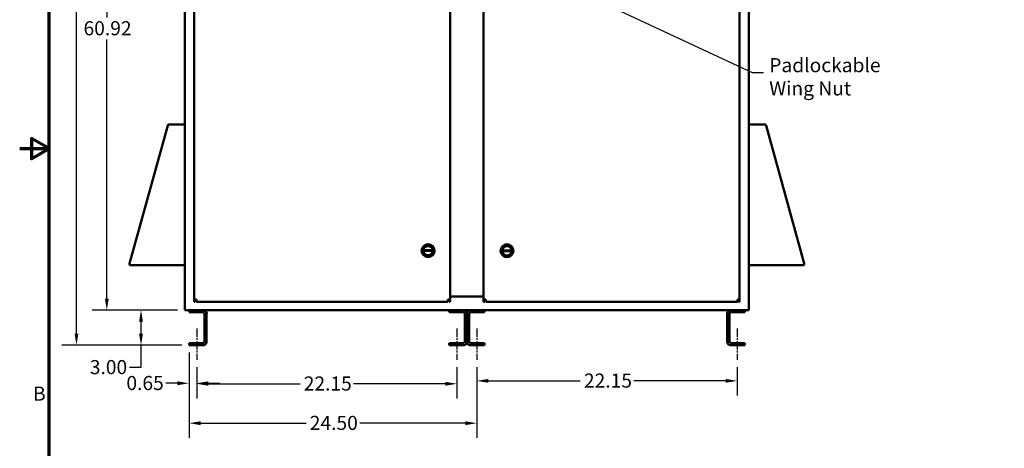
# Model space of a CAD drawing. Units: inches. Extents: x 5 to 215, y 2 to 167.
# Drawn here: x 5 to 89, y 59 to 96 of the extents above; entities that cross this region are included whole.
import ezdxf

# ---------------------------------------------------------------- set-up
doc = ezdxf.new("R2010")
doc.units = ezdxf.units.IN
doc.header["$LTSCALE"] = 10
doc.header["$MEASUREMENT"] = 0
doc.linetypes.add('CHAIN', pattern=[0.7087, 0.4724, -0.0591, 0.1181, -0.0591])
doc.layers.get('0').update_dxf_attribs({"lineweight": 25})
for name, color, linetype, lineweight in [('Border (ANSI)', 7, 'Continuous', 70), ('Centerline (ANSI)', 7, 'Continuous', 25), ('Dimension (ANSI)', 7, 'Continuous', 25), ('Symbol (ANSI)', 7, 'Continuous', 25), ('Visible (ANSI)', 7, 'Continuous', 50)]:
    doc.layers.add(name, color=color, linetype=linetype, lineweight=lineweight)
doc.styles.add('Note Text (ANSI)', font='tahoma.ttf')
doc.dimstyles.new('Default (ANSI)', dxfattribs={"dimscale": 10, "dimtxt": 0.12, "dimasz": 0.098425, "dimexe": 0.125, "dimexo": 0.0625, "dimgap": 0.031496, "dimtad": 0, "dimtih": 1, "dimtoh": 1, "dimrnd": 1e-08, "dimzin": 4, "dimdsep": 46, "dimtxsty": 'Note Text (ANSI)', "dimcen": 0.09, "dimdle": 0.393701, "dimclrd": 256, "dimclre": 256, "dimclrt": 256, "dimadec": 0, "dimazin": 1, "dimtfac": 1, "dimtofl": 0, "dimtmove": 0, "dimatfit": 3, "dimfxl": 1, "dimtolj": 1, "dimtzin": 4, "dimlwd": -1, "dimlwe": -1, "dimarcsym": 0})
doc.dimstyles.new('Default (ANSI)$7', dxfattribs={"dimscale": 10, "dimtxt": 0.12, "dimasz": 0.098425, "dimexe": 0.125, "dimexo": 0.0625, "dimgap": 0.031496, "dimtad": 0, "dimtih": 1, "dimtoh": 1, "dimrnd": 1e-08, "dimzin": 4, "dimdsep": 46, "dimtxsty": 'Note Text (ANSI)', "dimcen": 0.09, "dimdle": 0.393701, "dimclrd": 256, "dimclre": 256, "dimclrt": 256, "dimadec": 0, "dimazin": 1, "dimtfac": 1, "dimtofl": 0, "dimtmove": 0, "dimatfit": 3, "dimfxl": 1, "dimtolj": 1, "dimtzin": 4, "dimlwd": -1, "dimlwe": -1, "dimarcsym": 0})

# ---------------------------------------------------------------- blocks, each defined once
blk = doc.blocks.new('Borders Default Border')
at = {"layer": 'Border (ANSI)', "flags": 128}
for points in [[(0.75, 0.5), (0.75, 16.5), (21.25, 16.5), (21.25, 0.5), (0.75, 0.5)], [(0.5, 8.5), (0.75, 8.5), (0.6, 8.5866), (0.6, 8.4134), (0.75, 8.5)]]:
    blk.add_lwpolyline(points, dxfattribs=at)
at = {"layer": 'Border (ANSI)', "insert": (0.6134, 6.315), "char_height": 0.12, "attachment_point": 7, "style": 'Note Text (ANSI)'}
blk.add_mtext('B', dxfattribs=at)
blk = doc.blocks.new('*D15')
at = {"layer": 'Defpoints', "color": 0, "transparency": 16777216}
for p in [(9.833, 133.934), (20.564, 133.934), (19.414, 68.244)]:
    blk.add_point(p, dxfattribs=at)
at = {"layer": 'Dimension (ANSI)', "transparency": 16777216}
for p, q in [((19.939, 133.934), (8.583, 133.934)), ((9.833, 132.95), (9.833, 102.028)), ((9.833, 69.228), (9.833, 100.15)), ((18.789, 68.244), (8.583, 68.244))]:
    blk.add_line(p, q, dxfattribs=at)
for points in [[(9.669, 132.95), (9.997, 132.95), (9.833, 133.934)], [(9.669, 69.228), (9.997, 69.228), (9.833, 68.244)]]:
    blk.add_solid(points, dxfattribs=at)
at = {"layer": 'Dimension (ANSI)', "transparency": 16777216, "insert": (7.553, 101.713), "char_height": 1.2, "attachment_point": 1, "style": 'Note Text (ANSI)'}
blk.add_mtext('\\A1; \\fTahoma|b0|i0;\\H1.2000;65.77', dxfattribs=at)
blk = doc.blocks.new('*D16')
at = {"layer": 'Defpoints', "color": 0, "transparency": 16777216}
for p in [(12.415, 132.168), (19.064, 132.168), (19.064, 71.244)]:
    blk.add_point(p, dxfattribs=at)
at = {"layer": 'Dimension (ANSI)', "transparency": 16777216}
for p, q in [((18.439, 132.168), (11.165, 132.168)), ((12.415, 131.184), (12.415, 96.163)), ((12.415, 72.228), (12.415, 94.284)), ((18.439, 71.244), (11.165, 71.244))]:
    blk.add_line(p, q, dxfattribs=at)
for points in [[(12.251, 131.184), (12.579, 131.184), (12.415, 132.168)], [(12.251, 72.228), (12.579, 72.228), (12.415, 71.244)]]:
    blk.add_solid(points, dxfattribs=at)
at = {"layer": 'Dimension (ANSI)', "transparency": 16777216, "insert": (10.433, 95.849), "char_height": 1.2, "attachment_point": 1, "style": 'Note Text (ANSI)'}
blk.add_mtext('\\A1;60.92', dxfattribs=at)
blk = doc.blocks.new('*D17')
at = {"layer": 'Defpoints', "color": 0, "transparency": 16777216}
for p in [(15.324, 71.244), (19.064, 71.244), (19.414, 68.244)]:
    blk.add_point(p, dxfattribs=at)
at = {"layer": 'Dimension (ANSI)', "transparency": 16777216}
for p, q in [((18.439, 71.244), (14.074, 71.244)), ((15.324, 70.26), (15.324, 69.228)), ((18.789, 68.244), (14.074, 68.244)), ((15.324, 68.244), (15.324, 66.361)), ((15.324, 66.361), (14.34, 66.361))]:
    blk.add_line(p, q, dxfattribs=at)
for points in [[(15.16, 70.26), (15.488, 70.26), (15.324, 71.244)], [(15.16, 69.228), (15.488, 69.228), (15.324, 68.244)]]:
    blk.add_solid(points, dxfattribs=at)
at = {"layer": 'Dimension (ANSI)', "transparency": 16777216, "insert": (10.967, 66.986), "char_height": 1.2, "attachment_point": 1, "style": 'Note Text (ANSI)'}
blk.add_mtext('\\A1;3.00', dxfattribs=at)
blk = doc.blocks.new('*D18')
at = {"layer": 'Defpoints', "color": 0, "transparency": 16777216}
for p in [(20.064, 66.994), (42.214, 66.994), (42.214, 64.965)]:
    blk.add_point(p, dxfattribs=at)
at = {"layer": 'Dimension (ANSI)', "transparency": 16777216}
for p, q in [((20.064, 66.369), (20.064, 63.715)), ((42.214, 66.369), (42.214, 63.715)), ((21.049, 64.965), (28.86, 64.965)), ((41.23, 64.965), (33.419, 64.965))]:
    blk.add_line(p, q, dxfattribs=at)
for points in [[(21.049, 65.129), (21.049, 64.801), (20.064, 64.965)], [(41.23, 65.129), (41.23, 64.801), (42.214, 64.965)]]:
    blk.add_solid(points, dxfattribs=at)
at = {"layer": 'Dimension (ANSI)', "transparency": 16777216, "insert": (29.175, 65.59), "char_height": 1.2, "attachment_point": 1, "style": 'Note Text (ANSI)'}
blk.add_mtext('\\A1;22.15', dxfattribs=at)
blk = doc.blocks.new('*D19')
at = {"layer": 'Defpoints', "color": 0, "transparency": 16777216}
for p in [(43.914, 66.994), (66.064, 66.994), (66.064, 65.214)]:
    blk.add_point(p, dxfattribs=at)
at = {"layer": 'Dimension (ANSI)', "transparency": 16777216}
for p, q in [((43.914, 66.369), (43.914, 63.964)), ((66.064, 66.369), (66.064, 63.964)), ((44.899, 65.214), (52.71, 65.214)), ((65.08, 65.214), (57.269, 65.214))]:
    blk.add_line(p, q, dxfattribs=at)
for points in [[(44.899, 65.378), (44.899, 65.05), (43.914, 65.214)], [(65.08, 65.378), (65.08, 65.05), (66.064, 65.214)]]:
    blk.add_solid(points, dxfattribs=at)
at = {"layer": 'Dimension (ANSI)', "transparency": 16777216, "insert": (53.025, 65.839), "char_height": 1.2, "attachment_point": 1, "style": 'Note Text (ANSI)'}
blk.add_mtext('\\A1;22.15', dxfattribs=at)
blk = doc.blocks.new('*D20')
at = {"layer": 'Defpoints', "color": 0, "transparency": 16777216}
for p in [(19.414, 68.244), (20.064, 66.994), (20.064, 65.007)]:
    blk.add_point(p, dxfattribs=at)
at = {"layer": 'Dimension (ANSI)', "transparency": 16777216}
for p, q in [((19.414, 67.619), (19.414, 63.757)), ((20.064, 66.369), (20.064, 63.757)), ((18.43, 65.007), (17.446, 65.007)), ((21.049, 65.007), (22.033, 65.007))]:
    blk.add_line(p, q, dxfattribs=at)
for points in [[(18.43, 65.171), (18.43, 64.843), (19.414, 65.007)], [(21.049, 65.171), (21.049, 64.843), (20.064, 65.007)]]:
    blk.add_solid(points, dxfattribs=at)
at = {"layer": 'Dimension (ANSI)', "transparency": 16777216, "insert": (14.081, 65.631), "char_height": 1.2, "attachment_point": 1, "style": 'Note Text (ANSI)'}
blk.add_mtext('\\A1;0.65', dxfattribs=at)
blk = doc.blocks.new('*D21')
at = {"layer": 'Defpoints', "color": 0, "transparency": 16777216}
for p in [(19.414, 68.244), (43.914, 66.994), (43.914, 61.609)]:
    blk.add_point(p, dxfattribs=at)
at = {"layer": 'Dimension (ANSI)', "transparency": 16777216}
for p, q in [((19.414, 67.619), (19.414, 60.359)), ((43.914, 66.369), (43.914, 60.359)), ((20.399, 61.609), (29.375, 61.609)), ((42.93, 61.609), (33.954, 61.609))]:
    blk.add_line(p, q, dxfattribs=at)
for points in [[(20.399, 61.773), (20.399, 61.445), (19.414, 61.609)], [(42.93, 61.773), (42.93, 61.445), (43.914, 61.609)]]:
    blk.add_solid(points, dxfattribs=at)
at = {"layer": 'Dimension (ANSI)', "transparency": 16777216, "insert": (29.69, 62.234), "char_height": 1.2, "attachment_point": 1, "style": 'Note Text (ANSI)'}
blk.add_mtext('\\A1;24.50', dxfattribs=at)

msp = doc.modelspace()

# ---------------------------------------------------------------- linework, layer by layer
at = {"layer": 'Centerline (ANSI)', "linetype": 'CHAIN', "ltscale": 0.149197}
for p, q in [((20.064, 69.681), (20.064, 66.994)), ((42.214, 69.681), (42.214, 66.994)), ((43.914, 69.681), (43.914, 66.994)), ((66.064, 69.681), (66.064, 66.994))]:
    msp.add_line(p, q, dxfattribs=at)
at = {"layer": 'Visible (ANSI)'}
for p, q in [((19.064, 130.885), (19.064, 71.385)), ((67.064, 71.385), (67.064, 130.885)), ((19.85, 72.132), (19.85, 130.467)), ((41.643, 130.467), (41.643, 72.132)), ((44.485, 72.132), (44.485, 130.467)), ((66.278, 130.467), (66.278, 72.132)), ((17.601, 86.978), (14.354, 75.208)), ((17.608, 87.002), (17.601, 86.978)), ((17.611, 87.001), (17.608, 87.002)), ((18.949, 87.062), (17.712, 87.062)), ((68.417, 87.062), (67.179, 87.062)), ((68.521, 87.002), (68.518, 87.001)), ((68.528, 86.978), (68.521, 87.002)), ((71.774, 75.208), (68.528, 86.978)), ((39.369, 76.335), (40.152, 76.336)), ((40.153, 76.279), (39.369, 76.277)), ((46.083, 76.322), (46.867, 76.323)), ((46.866, 76.265), (46.083, 76.264)), ((46.762, 76.323), (46.762, 76.265)), ((14.465, 75.062), (19.064, 75.062)), ((67.064, 75.062), (71.663, 75.062)), ((19.85, 71.938), (19.85, 72.132)), ((20.044, 72.132), (19.85, 72.132)), ((19.947, 72.132), (19.947, 71.938)), ((20.044, 71.938), (20.044, 72.132)), ((41.449, 71.938), (41.449, 72.132)), ((41.643, 72.132), (41.449, 72.132)), ((41.546, 71.938), (41.546, 72.132)), ((44.485, 72.41), (41.643, 72.41)), ((41.643, 72.132), (41.643, 71.938)), ((44.485, 71.938), (44.485, 72.132)), ((44.679, 72.132), (44.485, 72.132)), ((44.582, 72.132), (44.582, 71.938)), ((44.679, 71.938), (44.679, 72.132)), ((66.084, 71.938), (66.084, 72.132)), ((66.278, 72.132), (66.084, 72.132)), ((66.181, 71.938), (66.181, 72.132)), ((66.278, 72.132), (66.278, 71.938)), ((19.064, 71.244), (19.064, 71.385)), ((19.064, 71.244), (67.064, 71.244)), ((19.414, 71.056), (19.414, 71.244)), ((19.947, 71.938), (19.85, 71.938)), ((41.449, 71.938), (20.044, 71.938)), ((41.643, 71.938), (41.546, 71.938)), ((41.564, 71.056), (41.564, 71.244)), ((44.582, 71.938), (44.485, 71.938)), ((44.564, 71.244), (44.564, 71.056)), ((66.084, 71.938), (44.679, 71.938)), ((66.278, 71.938), (66.181, 71.938)), ((66.714, 71.244), (66.714, 71.056)), ((67.064, 71.385), (67.064, 71.244)), ((20.602, 71.056), (19.414, 71.056)), ((20.727, 68.556), (20.727, 70.931)), ((20.914, 70.931), (20.914, 68.556)), ((42.752, 71.056), (41.564, 71.056)), ((42.877, 68.556), (42.877, 70.931)), ((43.064, 68.556), (43.064, 70.931)), ((43.064, 70.931), (43.064, 68.556)), ((43.252, 70.931), (43.252, 68.556)), ((44.564, 71.056), (43.377, 71.056)), ((65.214, 68.556), (65.214, 70.931)), ((65.402, 70.931), (65.402, 68.556)), ((66.714, 71.056), (65.527, 71.056)), ((19.414, 68.244), (19.414, 68.431)), ((19.414, 68.431), (20.602, 68.431)), ((20.602, 68.244), (19.414, 68.244)), ((41.564, 68.244), (41.564, 68.431)), ((41.564, 68.431), (42.752, 68.431)), ((42.752, 68.244), (41.564, 68.244)), ((43.377, 68.431), (44.564, 68.431)), ((44.564, 68.244), (43.377, 68.244)), ((44.564, 68.431), (44.564, 68.244)), ((65.527, 68.431), (66.714, 68.431)), ((66.714, 68.244), (65.527, 68.244)), ((66.714, 68.431), (66.714, 68.244))]:
    msp.add_line(p, q, dxfattribs=at)
for centre, radius in [((39.761, 76.302), 0.551), ((39.761, 76.302), 0.491), ((39.761, 76.302), 0.424), ((46.475, 76.298), 0.551), ((46.475, 76.298), 0.491), ((46.475, 76.298), 0.424)]:
    msp.add_circle(centre, radius, dxfattribs=at)
for centre, radius, start, end in [((17.712, 86.947), 0.115, 146.85008, 151.85342), ((17.712, 86.947), 0.115, 90, 132.07837), ((18.949, 86.947), 0.115, 0, 90), ((67.179, 86.947), 0.115, 90, 180), ((68.417, 86.947), 0.115, 47.92163, 90), ((68.417, 86.947), 0.115, 28.14658, 33.14992), ((39.761, 76.302), 0.393, 175.24464, 183.69695), ((39.761, 76.302), 0.393, 4.99961, 175.24464), ((39.761, 76.302), 0.393, 183.69695, 356.5473), ((39.761, 76.302), 0.393, 356.5473, 4.99961), ((46.475, 76.298), 0.393, 176.5473, 184.99961), ((46.475, 76.298), 0.393, 3.69695, 176.5473), ((46.475, 76.298), 0.393, 184.99961, 355.24464), ((46.475, 76.298), 0.393, 355.24464, 3.69695), ((14.465, 75.177), 0.115, 164.57937, 270), ((71.663, 75.177), 0.115, 270, 15.42063), ((20.602, 70.931), 0.313, 0, 90), ((42.752, 70.931), 0.313, 0, 90), ((43.377, 70.931), 0.313, 90, 180), ((65.527, 70.931), 0.313, 90, 180), ((20.602, 70.931), 0.125, 0, 90), ((42.752, 70.931), 0.125, 0, 90), ((43.377, 70.931), 0.125, 90, 180), ((65.527, 70.931), 0.125, 90, 180), ((20.602, 68.556), 0.312, 270, 0), ((20.602, 68.556), 0.125, 270, 0), ((42.752, 68.556), 0.312, 270, 0), ((42.752, 68.556), 0.125, 270, 0), ((43.377, 68.556), 0.312, 180, 270), ((43.377, 68.556), 0.125, 180, 270), ((65.527, 68.556), 0.312, 180, 270), ((65.527, 68.556), 0.125, 180, 270)]:
    msp.add_arc(centre, radius, start, end, dxfattribs=at)
for points, knots in [([(17.635, 87.032), (17.631, 87.029), (17.628, 87.025), (17.621, 87.018), (17.618, 87.014), (17.616, 87.01)], [-0.2774051, -0.2774051, -0.2774051, -0.2774051, -0.1387088, -0.1387088, 0, 0, 0, 0]), ([(68.513, 87.01), (68.51, 87.014), (68.507, 87.018), (68.501, 87.025), (68.498, 87.029), (68.494, 87.032)], [0, 0, 0, 0, 0.1387088, 0.1387088, 0.2774051, 0.2774051, 0.2774051, 0.2774051])]:
    msp.add_open_spline(points, degree=3, knots=knots, dxfattribs=at)

# ---------------------------------------------------------------- block references
at = {"xscale": 10, "yscale": 10, "zscale": 10}
msp.add_blockref('Borders Default Border', (0, 0), dxfattribs=at)

# ---------------------------------------------------------------- texts
at = {"layer": 'Symbol (ANSI)', "insert": (68.798, 92.704), "char_height": 1.2, "width": 9.0846, "attachment_point": 1, "line_spacing_factor": 0.987884, "style": 'Note Text (ANSI)'}
msp.add_mtext('\\fTahoma|b0|i0; Padlockable\\P\\fTahoma|b0|i0;Wing Nut', dxfattribs=at)

# ---------------------------------------------------------------- dimensions: what is measured, and where the dimension line sits
at = {"layer": 'Dimension (ANSI)'}
for base, p2, angle, text, override, picture, middle in [((9.833, 133.934), (20.564, 133.934), 90, ' \\fTahoma|b0|i0;\\H1.2000;65.77', {"dimgap": 0.031496, "dimdec": 2, "dimtol": 0, "dimlim": 0, "dimtp": 0, "dimtm": 0, "dimtdec": 2, "dimatfit": 1}, '*D15', (9.833, 101.089)), ((20.064, 65.007), (20.064, 66.994), 180, '0.65', {"dimgap": 0.031496, "dimtih": 0, "dimtoh": 0, "dimdec": 2, "dimtol": 0, "dimlim": 0, "dimtp": 0, "dimtm": 0, "dimtdec": 2, "dimatfit": 1}, '*D20', (15.606, 65.007))]:
    dim = msp.add_linear_dim(base=base, p1=(19.414, 68.244), p2=p2, angle=angle, text=text, dimstyle='Default (ANSI)', override=override, dxfattribs=at)
    dim.commit()
    dim.dimension.update_dxf_attribs({"geometry": picture, "text_midpoint": middle, "dimtype": 160})
for base, p1, p2, angle, override, picture, middle in [((12.415, 132.168), (19.064, 71.244), (19.064, 132.168), 270, {"dimgap": 0.031496, "dimdec": 2, "dimtol": 0, "dimlim": 0, "dimtp": 0, "dimtm": 0, "dimtdec": 2, "dimatfit": 1}, '*D16', (12.415, 95.224)), ((15.324, 71.244), (19.414, 68.244), (19.064, 71.244), 270, {"dimgap": 0.031496, "dimdec": 2, "dimtol": 0, "dimlim": 0, "dimtp": 0, "dimtm": 0, "dimtdec": 2, "dimatfit": 2}, '*D17', (12.496, 66.361)), ((43.914, 61.609), (19.414, 68.244), (43.914, 66.994), 180, {"dimgap": 0.031496, "dimtih": 0, "dimtoh": 0, "dimdec": 2, "dimtol": 0, "dimlim": 0, "dimtp": 0, "dimtm": 0, "dimtdec": 2, "dimatfit": 1}, '*D21', (31.664, 61.609)), ((42.214, 64.965), (20.064, 66.994), (42.214, 66.994), 180, {"dimgap": 0.031496, "dimtih": 0, "dimtoh": 0, "dimdec": 2, "dimtol": 0, "dimlim": 0, "dimtp": 0, "dimtm": 0, "dimtdec": 2, "dimatfit": 1}, '*D18', (31.139, 64.965)), ((66.064, 65.214), (43.914, 66.994), (66.064, 66.994), 180, {"dimgap": 0.031496, "dimtih": 0, "dimtoh": 0, "dimdec": 2, "dimtol": 0, "dimlim": 0, "dimtp": 0, "dimtm": 0, "dimtdec": 2, "dimatfit": 1}, '*D19', (54.989, 65.214))]:
    dim = msp.add_linear_dim(base=base, p1=p1, p2=p2, angle=angle, dimstyle='Default (ANSI)', override=override, dxfattribs=at)
    dim.commit()
    dim.dimension.update_dxf_attribs({"geometry": picture, "text_midpoint": middle, "dimtype": 160})

# ---------------------------------------------------------------- leaders
at = {"layer": 'Symbol (ANSI)', "annotation_type": 0, "has_hookline": 1, "hookline_direction": 0, "text_width": 0.516}
msp.add_leader([(46.736, 101.104), (67.339, 91.488), (68.323, 91.488)], dimstyle='Default (ANSI)$7', override={"dimtad": 0}, dxfattribs=at)

doc.saveas('drawing.dxf')
